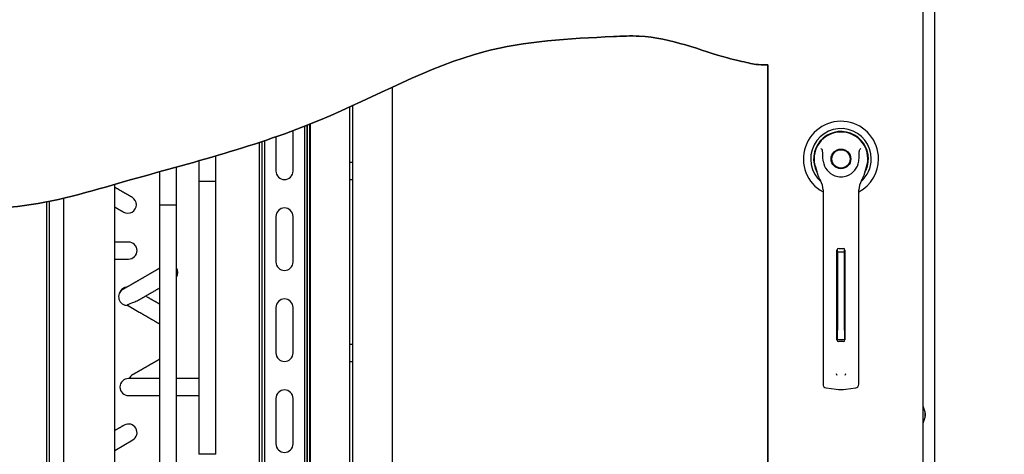
# Paper-space layout 'Layout1' of a CAD drawing. Units: inches. Extents: x 0 to 16.7, y -0.7 to 10.7.
# Drawn here: x 9.8 to 10.7, y 7.6 to 8 of the extents above; entities that cross this region are included whole.
import ezdxf
from ezdxf import colors
from ezdxf.entities.mleader import LeaderData, LeaderLine
from ezdxf.lldxf.tags import DXFTag
from ezdxf.math import Vec2, Vec3

# ---------------------------------------------------------------- set-up
doc = ezdxf.new("R2010")
doc.units = ezdxf.units.IN
doc.header["$MEASUREMENT"] = 0
for name, color, linetype in [('00002642_2650780', 7, 'Continuous'), ('0200P-0505_RIVET', 7, 'Continuous'), ('0506F-2457_BLKHD', 7, 'Continuous'), ('0512P-0494_MIR3', 7, 'Continuous'), ('0703F-11158_COIL', 7, 'Continuous'), ('0712F-5049_EVA_A', 7, 'Continuous'), ('26507802_2650780', 7, 'Continuous'), ('26507832', 7, 'Continuous'), ('__ADD-OA001_ENGI', 7, 'Continuous'), ('COIL_30X54', 7, 'Continuous'), ('Default', 7, 'Continuous')]:
    doc.layers.add(name, color=color, linetype=linetype)
tags = doc.linetypes.add('CENTER2', pattern=[1.125, 0.75, -0.125, 0.125, -0.125]).pattern_tags.tags
tags[10:11] = [DXFTag(74, 4), DXFTag(75, 0), DXFTag(340, '0'), DXFTag(46, 0.0), DXFTag(50, 0.0), DXFTag(44, 0.0), DXFTag(45, 0.0)]
tags[8:9] = [DXFTag(74, 4), DXFTag(75, 0), DXFTag(340, '0'), DXFTag(46, 0.0), DXFTag(50, 0.0), DXFTag(44, 0.0), DXFTag(45, 0.0)]
tags[6:7] = [DXFTag(74, 4), DXFTag(75, 0), DXFTag(340, '0'), DXFTag(46, 0.0), DXFTag(50, 0.0), DXFTag(44, 0.0), DXFTag(45, 0.0)]
tags[4:5] = [DXFTag(74, 4), DXFTag(75, 0), DXFTag(340, '0'), DXFTag(46, 0.0), DXFTag(50, 0.0), DXFTag(44, 0.0), DXFTag(45, 0.0)]

# ---------------------------------------------------------------- blocks, each defined once
blk = doc.blocks.new('SE1')
at = {"layer": '00002642_2650780', "color": 7, "linetype": 'Continuous'}
blk.add_arc((10.53384, 7.83444), 0.02362, 44.80304, 45, dxfattribs=at)
at = {"layer": '0200P-0505_RIVET', "color": 7, "linetype": 'Continuous'}
for p, q in [((10.60631, 7.61685), (10.60596, 7.61685)), ((10.60631, 7.60217), (10.60631, 7.61685)), ((10.6078, 7.6117), (10.60631, 7.61685)), ((10.60631, 7.60217), (10.6078, 7.60733)), ((10.6078, 7.60733), (10.6078, 7.6117)), ((10.60796, 7.6108), (10.6078, 7.6108)), ((10.6078, 7.60822), (10.60796, 7.60822)), ((10.60796, 7.6108), (10.60796, 7.60822)), ((10.60596, 7.60217), (10.60631, 7.60217))]:
    blk.add_line(p, q, dxfattribs=at)
at = {"layer": '0506F-2457_BLKHD', "color": 7, "linetype": 'Continuous'}
blk.add_line((10.61629, 6.04796), (10.61629, 8.24919), dxfattribs=at)
at = {"layer": '0512P-0494_MIR3', "color": 7, "linetype": 'Continuous'}
for p, q in [((10.13919, 7.2438), (10.13919, 7.89765)), ((10.10172, 7.2838), (10.10172, 7.88018)), ((10.10182, 7.8313), (10.10182, 7.88023)), ((10.10419, 7.88132), (10.10419, 7.2438)), ((10.05172, 7.8238), (10.05172, 7.85928)), ((10.06182, 7.86312), (10.06182, 7.1638)), ((10.06422, 7.1638), (10.06422, 7.86407)), ((10.06422, 7.86407), (10.06422, 7.1638)), ((10.06662, 7.1638), (10.06662, 7.86502)), ((10.06672, 7.86506), (10.06672, 7.2838)), ((10.02422, 7.84962), (10.02422, 7.1638)), ((10.02662, 7.85042), (10.02662, 7.1638)), ((10.03672, 7.85388), (10.03672, 7.8238)), ((10.10419, 7.8313), (10.10172, 7.8313)), ((10.10172, 7.8163), (10.10419, 7.8163)), ((10.10182, 7.6713), (10.10182, 7.8163)), ((10.03672, 7.7838), (10.03672, 7.7438)), ((10.05172, 7.7438), (10.05172, 7.7838)), ((10.03672, 7.7038), (10.03672, 7.6638)), ((10.05172, 7.6638), (10.05172, 7.7038)), ((10.10419, 7.6713), (10.10172, 7.6713)), ((10.10172, 7.6563), (10.10419, 7.6563)), ((10.10182, 7.5113), (10.10182, 7.6563)), ((10.03672, 7.6238), (10.03672, 7.5838)), ((10.05172, 7.5838), (10.05172, 7.6238))]:
    blk.add_line(p, q, dxfattribs=at)
for centre, start, end in [((10.04422, 7.8238), 180, 0), ((10.04422, 7.7838), 0, 180), ((10.04422, 7.7438), 180, 0), ((10.04422, 7.7038), 0, 180), ((10.04422, 7.6638), 180, 0), ((10.04422, 7.6238), 0, 180), ((10.04422, 7.5838), 180, 0)]:
    blk.add_arc(centre, 0.0075, start, end, dxfattribs=at)
at = {"layer": '0703F-11158_COIL', "color": 7, "linetype": 'Continuous'}
blk.add_line((9.83486, 7.79663), (9.83486, 6.6838), dxfattribs=at)
at = {"layer": '0712F-5049_EVA_A', "color": 7, "linetype": 'Continuous'}
for p, q in [((10.60596, 8.23444), (10.60596, 6.0666)), ((10.46951, 7.91704), (10.46951, 6.51919))]:
    blk.add_line(p, q, dxfattribs=at)
blk.add_open_spline([(9.28671, 7.70229), (9.2952, 7.72135), (9.31427, 7.732), (9.34749, 7.74588), (9.39468, 7.79517), (9.54415, 7.79024), (9.68018, 7.79142), (9.82326, 7.79047), (9.90315, 7.81507), (9.99054, 7.83805), (10.09784, 7.87373), (10.2044, 7.93537), (10.30154, 7.94062), (10.37701, 7.94403), (10.41869, 7.92612), (10.45594, 7.91818), (10.45983, 7.91714), (10.46951, 7.91704)], degree=3, knots=[0, 0, 0, 0, 0.020272, 0.049403, 0.123546, 0.18376, 0.39496, 0.43976, 0.516326, 0.588704, 0.65991, 0.783611, 0.87506, 0.89266, 0.957478, 0.976937, 1, 1, 1, 1], dxfattribs=at)
at = {"layer": '26507802_2650780', "color": 7, "linetype": 'Continuous'}
blk.add_line((10.51714, 7.85115), (10.51703, 7.85126), dxfattribs=at)
at = {"layer": '26507832', "color": 7, "linetype": 'Continuous'}
for radius, start, end in [(0.03307, 0, 241.55614), (0.02665, 0, 228.96255), (0.02409, 0, 208.73711), (0.02378, 0, 203.89917), (0.03307, 298.44408, 0), (0.02665, 311.0524, 0), (0.02409, 331.27084, 0), (0.02378, 336.10958, 0)]:
    blk.add_arc((10.53384, 7.83444), radius, start, end, dxfattribs=at)
at = {"layer": '__ADD-OA001_ENGI', "color": 7, "linetype": 'Continuous'}
for p, q in [((10.51131, 7.82736), (10.51356, 7.82019)), ((10.55412, 7.82019), (10.55638, 7.82736)), ((10.51809, 7.80714), (10.51809, 7.74468)), ((10.54959, 7.74468), (10.54959, 7.80714)), ((10.5303, 7.67539), (10.5303, 7.75413)), ((10.53069, 7.75243), (10.53069, 7.75517)), ((10.53187, 7.7557), (10.53581, 7.7557)), ((10.53699, 7.75243), (10.53699, 7.75517)), ((10.53739, 7.75413), (10.53739, 7.67539)), ((10.53069, 7.75243), (10.53069, 7.74935)), ((10.53699, 7.75243), (10.53069, 7.75243)), ((10.53069, 7.74935), (10.53069, 7.68373)), ((10.53699, 7.74935), (10.53699, 7.75243)), ((10.53699, 7.68373), (10.53699, 7.74935)), ((10.51809, 7.74468), (10.51809, 7.64798)), ((10.54959, 7.64798), (10.54959, 7.74468)), ((10.53069, 7.67571), (10.53069, 7.68373)), ((10.53069, 7.67571), (10.53699, 7.67571)), ((10.53699, 7.68373), (10.53699, 7.67571)), ((10.53581, 7.67381), (10.53187, 7.67381)), ((10.51809, 7.64798), (10.51809, 7.6362)), ((10.54959, 7.6362), (10.54959, 7.64798)), ((10.52083, 7.63307), (10.52958, 7.63191)), ((10.5381, 7.63191), (10.54686, 7.63307))]:
    blk.add_line(p, q, dxfattribs=at)
for radius in [0.00866, 0.00866, 0.00803]:
    blk.add_circle((10.53384, 7.83444), radius, dxfattribs=at)
for centre, radius, start, end in [((10.53384, 7.83444), 0.02362, 100.81976, 197.4576), ((10.53384, 7.83444), 0.02362, 90, 100.81976), ((10.53385, 7.83449), 0.02358, 79.16978, 90.01046), ((10.53384, 7.83444), 0.02362, 342.5424, 79.18024), ((10.48922, 7.8188), 0.03675, 40.38335, 42.16015), ((10.58081, 7.81674), 0.03987, 137.90982, 139.54732), ((10.53384, 7.83444), 0.01575, 187.66732, 250.39702), ((10.53384, 7.83444), 0.01575, 289.60301, 352.33265), ((10.53379, 7.82654), 0.0212, 197.43689, 211.69314), ((10.53384, 7.82657), 0.02126, 197.4576, 200.34357), ((10.53384, 7.82657), 0.02126, 210.33917, 212.29114), ((10.50235, 7.80714), 0.01575, 0, 31.67243), ((10.53384, 7.83444), 0.01575, 250.397, 269.99967), ((10.53384, 7.83444), 0.01575, 270.00015, 289.60302), ((10.53384, 7.83444), 0.01575, 289.23296, 292.68218), ((10.56534, 7.80714), 0.01575, 148.32757, 180), ((10.5339, 7.82654), 0.0212, 328.30686, 342.56311), ((10.53384, 7.82657), 0.02126, 338.71486, 340.69163), ((10.53187, 7.75413), 0.00157, 90, 180), ((10.53581, 7.75413), 0.00157, 0, 90), ((10.53187, 7.67539), 0.00157, 180, 270), ((10.53581, 7.67539), 0.00157, 270, 0), ((10.5345, 7.64747), 0.00534, 200.17569, 217.53464), ((10.5332, 7.64746), 0.00533, 322.43782, 339.85185), ((10.52124, 7.6362), 0.00315, 180, 262.43117), ((10.54644, 7.6362), 0.00315, 277.56883, 0), ((10.53384, 7.66396), 0.03233, 262.43223, 277.56777)]:
    blk.add_arc(centre, radius, start, end, dxfattribs=at)
for points in [[(10.51824, 7.83234), (10.518, 7.83406), (10.5179, 7.83579), (10.51783, 7.83838), (10.51783, 7.83925), (10.51776, 7.84055), (10.51773, 7.84098), (10.51759, 7.84183), (10.5175, 7.84228), (10.51721, 7.84261)], [(10.54945, 7.83234), (10.54968, 7.83406), (10.54979, 7.83579), (10.54985, 7.83838), (10.54986, 7.83925), (10.54992, 7.84055), (10.54995, 7.84098), (10.55009, 7.84183), (10.55019, 7.84228), (10.55047, 7.84261)]]:
    blk.add_open_spline(points, degree=3, knots=[0, 0, 0, 0, 0.5, 0.5, 0.75, 0.75, 0.875, 0.875, 1, 1, 1, 1], dxfattribs=at)
at = {"layer": 'COIL_30X54', "color": 7, "linetype": 'Continuous'}
for p, q in [((10.02182, 7.84882), (10.02182, 6.7463)), ((10.02422, 7.84962), (10.02422, 6.7463)), ((9.96877, 7.83273), (9.96877, 7.81466)), ((9.98377, 7.81466), (9.98377, 7.83705)), ((9.93413, 7.82306), (9.93413, 7.79383)), ((9.94913, 7.79383), (9.94913, 7.82722)), ((9.98377, 7.81466), (9.96877, 7.81466)), ((9.96877, 7.81465), (9.96877, 7.57466)), ((9.98377, 7.57466), (9.98377, 7.81465)), ((9.89485, 6.7638), (9.89485, 7.81201)), ((9.83726, 7.79711), (9.83726, 6.6838)), ((9.84985, 7.79987), (9.84985, 6.7638)), ((9.94913, 7.79383), (9.93413, 7.79383)), ((9.93413, 7.79383), (9.93413, 7.55383)), ((9.94913, 7.55383), (9.94913, 7.79383)), ((9.90699, 7.7613), (9.89485, 7.7613)), ((9.89485, 7.7463), (9.90699, 7.7463)), ((9.90206, 7.71962), (9.902, 7.71958)), ((9.92397, 7.71266), (9.92199, 7.7138)), ((9.90599, 7.70572), (9.91647, 7.69967)), ((9.90792, 7.6413), (9.90699, 7.6413)), ((9.93413, 7.6413), (9.91203, 7.6413)), ((9.96877, 7.6413), (9.94913, 7.6413)), ((9.90699, 7.6263), (9.93413, 7.6263)), ((9.94913, 7.6263), (9.96877, 7.6263)), ((9.89485, 7.57813), (9.91074, 7.58731)), ((9.98377, 7.57466), (9.96877, 7.57466))]:
    blk.add_line(p, q, dxfattribs=at)
for centre, radius, start, end in [((9.90639, 7.79415), 0.0075, 240, 60), ((9.90699, 7.7538), 0.0075, 0, 90), ((9.90699, 7.7538), 0.0075, 270, 0), ((9.94283, 7.7345), 0.0075, 327.16919, 32.86598), ((9.9058, 7.71312), 0.0075, 119.82897, 272.69305), ((9.90622, 7.71425), 0.0075, 93.83344, 164.19654), ((9.90699, 7.6338), 0.0075, 90, 270), ((9.91423, 7.63794), 0.00754, 120.09593, 153.54936), ((9.90699, 7.5938), 0.0075, 120, 120.12289), ((9.90699, 7.5938), 0.0075, 300, 120)]:
    blk.add_arc(centre, radius, start, end, dxfattribs=at)
for points, knots in [([(9.91014, 7.80065), (9.91011, 7.80066), (9.91001, 7.80072), (9.9098, 7.80084), (9.90951, 7.80101), (9.90919, 7.8012), (9.90884, 7.8014), (9.90846, 7.80162), (9.90803, 7.80186), (9.90756, 7.80214), (9.90706, 7.80242), (9.90655, 7.80272), (9.90602, 7.80302), (9.90545, 7.80335), (9.90483, 7.80371), (9.90416, 7.8041), (9.90348, 7.80449), (9.9028, 7.80488), (9.90212, 7.80527), (9.90145, 7.80566), (9.90078, 7.80605), (9.90012, 7.80643), (9.89947, 7.80681), (9.89881, 7.80719), (9.89814, 7.80758), (9.89746, 7.80797), (9.89681, 7.80834), (9.89618, 7.8087), (9.89558, 7.80905), (9.89514, 7.8093), (9.8949, 7.80944), (9.89485, 7.80947)], [0, 0, 0, 0, 0.0085158, 0.035878, 0.0628178, 0.0893356, 0.1154313, 0.1411045, 0.1705222, 0.1993658, 0.227635, 0.2553293, 0.2824492, 0.3089945, 0.3400889, 0.3703552, 0.3997935, 0.4284042, 0.4561865, 0.4831409, 0.5092676, 0.5345662, 0.5590366, 0.5826787, 0.6081746, 0.6326324, 0.6560515, 0.6784326, 0.699776, 0.7197281, 0.7251987, 0.7251987, 0.7251987, 0.7251987]), ([(9.89485, 7.79215), (9.8949, 7.79212), (9.89509, 7.79202), (9.89541, 7.79183), (9.89582, 7.79159), (9.89625, 7.79135), (9.89668, 7.7911), (9.89712, 7.79084), (9.89757, 7.79059), (9.89802, 7.79032), (9.89848, 7.79006), (9.89892, 7.7898), (9.89937, 7.78955), (9.8998, 7.78929), (9.90023, 7.78904), (9.90066, 7.7888), (9.90104, 7.78858), (9.9014, 7.78837), (9.90172, 7.78819), (9.90203, 7.78801), (9.90231, 7.78785), (9.90251, 7.78773), (9.90261, 7.78767), (9.90264, 7.78766)], [0.6645093, 0.6645093, 0.6645093, 0.6645093, 0.6692635, 0.6814812, 0.6945784, 0.7085548, 0.7225379, 0.7373027, 0.7528493, 0.7691776, 0.7862876, 0.8032107, 0.8208346, 0.8391593, 0.8581852, 0.8779115, 0.8983386, 0.9164059, 0.9349884, 0.9540861, 0.9736987, 0.9938266, 1, 1, 1, 1]), ([(9.93413, 7.73813), (9.9341, 7.73812), (9.93392, 7.73801), (9.93359, 7.73782), (9.93314, 7.73756), (9.9327, 7.73731), (9.93227, 7.73706), (9.93185, 7.73682), (9.93144, 7.73658), (9.931, 7.73633), (9.93055, 7.73606), (9.93001, 7.73576), (9.92939, 7.7354), (9.92867, 7.73498), (9.92797, 7.73458), (9.9273, 7.73419), (9.92666, 7.73382), (9.92599, 7.73343), (9.92529, 7.73303), (9.92457, 7.73262), (9.92383, 7.73219), (9.92308, 7.73175), (9.92228, 7.73129), (9.92178, 7.73101), (9.92149, 7.73083)], [0.4757993, 0.4757993, 0.4757993, 0.4757993, 0.4808349, 0.5049287, 0.5277308, 0.5492411, 0.5694601, 0.5887202, 0.6073526, 0.6266815, 0.6467374, 0.667521, 0.6958386, 0.7254071, 0.7562288, 0.7806115, 0.8057276, 0.8315781, 0.8581646, 0.8854884, 0.9130435, 0.9413128, 0.9702977, 1, 1, 1, 1]), ([(9.92149, 7.73083), (9.92119, 7.73066), (9.9207, 7.73038), (9.9199, 7.72992), (9.91914, 7.72948), (9.91839, 7.72905), (9.91766, 7.72863), (9.91691, 7.72819), (9.91615, 7.72775), (9.91536, 7.7273), (9.91461, 7.72687), (9.9139, 7.72645), (9.91319, 7.72604), (9.91249, 7.72564), (9.91181, 7.72525), (9.91117, 7.72488), (9.91056, 7.72452), (9.9099, 7.72415), (9.90921, 7.72374), (9.90847, 7.72332), (9.90777, 7.72292), (9.9071, 7.72253), (9.90647, 7.72216), (9.90587, 7.72182), (9.9053, 7.72149), (9.90477, 7.72118), (9.90428, 7.7209), (9.90385, 7.72065), (9.90348, 7.72044), (9.90316, 7.72025), (9.90287, 7.72009), (9.90263, 7.71995), (9.90242, 7.71983), (9.90226, 7.71973), (9.90214, 7.71966), (9.9021, 7.71964), (9.90207, 7.71963)], [0, 0, 0, 0, 0.027753, 0.0549, 0.081443, 0.107382, 0.13272, 0.157457, 0.186351, 0.214383, 0.241558, 0.267875, 0.293337, 0.32084, 0.347275, 0.372642, 0.397058, 0.421457, 0.45369, 0.486242, 0.519113, 0.551436, 0.58406, 0.616982, 0.650202, 0.683719, 0.717535, 0.751677, 0.781825, 0.812228, 0.842885, 0.873798, 0.904966, 0.936388, 0.968066, 1, 1, 1, 1]), ([(9.92899, 7.71784), (9.92929, 7.71802), (9.92979, 7.71831), (9.9306, 7.71878), (9.93137, 7.71922), (9.93212, 7.71966), (9.93284, 7.72007), (9.93351, 7.72046), (9.93393, 7.7207), (9.93413, 7.72081)], [0, 0, 0, 0, 0.030073, 0.0594376, 0.0880922, 0.1160351, 0.1432647, 0.1693125, 0.1920828, 0.1920828, 0.1920828, 0.1920828]), ([(9.90599, 7.70572), (9.90597, 7.70573), (9.90595, 7.70574), (9.90583, 7.70587), (9.90602, 7.70607), (9.90732, 7.7068), (9.90919, 7.70747), (9.9128, 7.70888), (9.91418, 7.70943), (9.91587, 7.71028), (9.91619, 7.71045), (9.9165, 7.71063)], [0.180964, 0.180964, 0.180964, 0.180964, 0.1875, 0.1875, 0.25, 0.25, 0.375, 0.375, 0.4375, 0.4375, 0.4521271, 0.4521271, 0.4521271, 0.4521271]), ([(9.9165, 7.71063), (9.91655, 7.71066), (9.91681, 7.71082), (9.91736, 7.71113), (9.91803, 7.71152), (9.91869, 7.7119), (9.91932, 7.71226), (9.91999, 7.71265), (9.92068, 7.71305), (9.92139, 7.71346), (9.92211, 7.71387), (9.92286, 7.71431), (9.92365, 7.71476), (9.92442, 7.71521), (9.92517, 7.71564), (9.9259, 7.71606), (9.92665, 7.71649), (9.92741, 7.71693), (9.92821, 7.71739), (9.92869, 7.71768), (9.92899, 7.71784)], [0, 0, 0, 0, 0.014508, 0.081008, 0.146886, 0.198856, 0.252926, 0.309207, 0.367697, 0.422785, 0.479692, 0.538415, 0.598952, 0.661296, 0.71463, 0.769215, 0.825047, 0.882124, 0.940443, 1, 1, 1, 1]), ([(9.93413, 7.70679), (9.93412, 7.7068), (9.93396, 7.70689), (9.93367, 7.70706), (9.93323, 7.70731), (9.93276, 7.70758), (9.93227, 7.70787), (9.93176, 7.70816), (9.93121, 7.70848), (9.93064, 7.70881), (9.93003, 7.70916), (9.92938, 7.70954), (9.92874, 7.70991), (9.92809, 7.71028), (9.92746, 7.71064), (9.92681, 7.71102), (9.92613, 7.71142), (9.92543, 7.71182), (9.92469, 7.71224), (9.92425, 7.7125), (9.92397, 7.71266)], [0.6410967, 0.6410967, 0.6410967, 0.6410967, 0.6424894, 0.6583685, 0.6743686, 0.6913876, 0.7095898, 0.7279184, 0.7473097, 0.767765, 0.7892852, 0.811872, 0.8355269, 0.8566543, 0.8785689, 0.9012721, 0.9247653, 0.9490499, 0.9741276, 1, 1, 1, 1]), ([(9.91647, 7.69967), (9.91674, 7.69951), (9.91719, 7.69926), (9.91792, 7.69883), (9.91861, 7.69843), (9.91929, 7.69804), (9.91994, 7.69766), (9.92058, 7.6973), (9.92122, 7.69693), (9.92187, 7.69655), (9.92251, 7.69618), (9.92313, 7.69583), (9.92371, 7.69549), (9.92425, 7.69518), (9.92476, 7.69489), (9.92522, 7.69462), (9.92565, 7.69437), (9.92605, 7.69414), (9.92644, 7.69392), (9.92682, 7.6937), (9.92719, 7.69348), (9.92767, 7.6932), (9.92824, 7.69287), (9.9289, 7.6925), (9.92946, 7.69217), (9.92993, 7.6919), (9.93032, 7.69167), (9.9307, 7.69145), (9.93107, 7.69124), (9.93144, 7.69103), (9.93181, 7.69081), (9.93218, 7.6906), (9.93256, 7.69038), (9.93294, 7.69016), (9.93332, 7.68994), (9.9337, 7.68972), (9.93397, 7.68957), (9.93411, 7.68949), (9.93413, 7.68947)], [0, 0, 0, 0, 0.0256866, 0.0506135, 0.074779, 0.0981815, 0.1208196, 0.1426919, 0.1637972, 0.1874485, 0.2100526, 0.2316079, 0.252113, 0.2715668, 0.2899684, 0.3066433, 0.3223472, 0.3370959, 0.3515263, 0.3659673, 0.3804193, 0.3948822, 0.4214259, 0.4480093, 0.4746339, 0.4915997, 0.5085833, 0.525585, 0.5426052, 0.5596864, 0.5776836, 0.5957994, 0.6150285, 0.6353708, 0.6568262, 0.6793949, 0.7017931, 0.7063566, 0.7063566, 0.7063566, 0.7063566]), ([(9.93413, 7.65813), (9.934, 7.65806), (9.93373, 7.6579), (9.9333, 7.65765), (9.93284, 7.65739), (9.93237, 7.65712), (9.93187, 7.65683), (9.93136, 7.65653), (9.93084, 7.65623), (9.93032, 7.65593), (9.92982, 7.65564), (9.92934, 7.65537), (9.92889, 7.65511), (9.92846, 7.65486), (9.92806, 7.65463), (9.92768, 7.65441), (9.92734, 7.65421), (9.92696, 7.65399), (9.92655, 7.65376), (9.92611, 7.65351), (9.92569, 7.65326), (9.92528, 7.65302), (9.92493, 7.65282), (9.92461, 7.65264), (9.92431, 7.65246), (9.92397, 7.65227), (9.92358, 7.65204), (9.92316, 7.6518), (9.92269, 7.65153), (9.92219, 7.65124), (9.92165, 7.65093), (9.9211, 7.65061), (9.92052, 7.65028), (9.91994, 7.64994), (9.91934, 7.64959), (9.91871, 7.64923), (9.91811, 7.64888), (9.91753, 7.64855), (9.91697, 7.64823), (9.91641, 7.6479), (9.91585, 7.64758), (9.91529, 7.64726), (9.91477, 7.64696), (9.91428, 7.64668), (9.91383, 7.64641), (9.91339, 7.64616), (9.91297, 7.64592), (9.91256, 7.64568), (9.91218, 7.64546), (9.91185, 7.64527), (9.91155, 7.6451), (9.91129, 7.64495), (9.91106, 7.64481), (9.91088, 7.64471), (9.91074, 7.64463), (9.91063, 7.64457), (9.91056, 7.64453), (9.91052, 7.6445), (9.91049, 7.64448), (9.91047, 7.64447), (9.91046, 7.64447), (9.91045, 7.64446)], [0.2070382, 0.2070382, 0.2070382, 0.2070382, 0.2210309, 0.2357845, 0.2506289, 0.2655633, 0.2805867, 0.2956975, 0.3108607, 0.3254389, 0.3391932, 0.3521263, 0.3642404, 0.3755378, 0.3860203, 0.3956892, 0.404566, 0.4130616, 0.424586, 0.4356779, 0.4463352, 0.4565564, 0.4664278, 0.4727849, 0.4802191, 0.4887304, 0.4983189, 0.5089846, 0.5205084, 0.5330714, 0.5466735, 0.5613141, 0.5755253, 0.5905949, 0.6065231, 0.6233098, 0.640955, 0.6563158, 0.6722734, 0.688827, 0.7059764, 0.7237218, 0.7420636, 0.75826, 0.7748945, 0.7919674, 0.8094788, 0.8274278, 0.8458145, 0.8646392, 0.8814706, 0.8986367, 0.9161382, 0.9339755, 0.947514, 0.9612396, 0.9751524, 0.9817766, 0.9884425, 0.9951501, 1, 1, 1, 1]), ([(9.91203, 7.6413), (9.91177, 7.6413), (9.91152, 7.6413), (9.91066, 7.6413), (9.91012, 7.6413), (9.90919, 7.6413), (9.9088, 7.6413), (9.90826, 7.6413), (9.90807, 7.6413), (9.90792, 7.6413)], [0.7264524, 0.7264524, 0.7264524, 0.7264524, 0.75, 0.75, 0.8125, 0.8125, 0.875, 0.875, 0.9229802, 0.9229802, 0.9229802, 0.9229802]), ([(9.90323, 7.60029), (9.90312, 7.60023), (9.90296, 7.60014), (9.9027, 7.59999), (9.90246, 7.59985), (9.90223, 7.59972), (9.902, 7.59958), (9.90175, 7.59944), (9.90139, 7.59923), (9.90093, 7.59896), (9.90038, 7.59865), (9.89984, 7.59833), (9.89929, 7.59802), (9.89875, 7.59771), (9.89817, 7.59737), (9.89755, 7.59701), (9.8969, 7.59664), (9.89626, 7.59627), (9.89565, 7.59592), (9.89518, 7.59565), (9.89492, 7.59549), (9.89485, 7.59546)], [0, 0, 0, 0, 0.0100869, 0.0184493, 0.0266826, 0.0347868, 0.0427619, 0.0510932, 0.0615208, 0.0797053, 0.0973317, 0.1144001, 0.1309108, 0.1468641, 0.1622602, 0.1810493, 0.1989367, 0.2159226, 0.2320074, 0.2471913, 0.2522089, 0.2522089, 0.2522089, 0.2522089])]:
    blk.add_open_spline(points, degree=3, knots=knots, dxfattribs=at)
blk = doc.blocks.new('SE2')
at = {"layer": 'Default', "color": 7, "linetype": 'CENTER2'}
blk.add_line((10.46951, 6.51919), (10.46951, 7.91704), dxfattribs=at)
blk.add_open_spline([(10.46951, 7.91704), (10.45983, 7.91714), (10.45594, 7.91818), (10.41869, 7.92612), (10.37701, 7.94403), (10.30154, 7.94062), (10.2044, 7.93537), (10.09784, 7.87373), (9.99054, 7.83805), (9.90315, 7.81507), (9.82326, 7.79047), (9.68018, 7.79142), (9.54415, 7.79024), (9.39468, 7.79517), (9.34749, 7.74588), (9.31427, 7.732), (9.2952, 7.72135), (9.28671, 7.70229)], degree=3, knots=[0, 0, 0, 0, 0.023063, 0.042522, 0.10734, 0.12494, 0.216389, 0.34009, 0.411296, 0.483674, 0.56024, 0.60504, 0.81624, 0.876454, 0.950597, 0.979728, 1, 1, 1, 1], dxfattribs=at)
blk = doc.blocks.new('_DOT')
at = {"color": 0}
blk.add_line((0, 0), (-1, 0), dxfattribs=at)
at = {"color": 0, "const_width": 0.333}
blk.add_lwpolyline([(-0.1665, 0, 1), (0.1665, 0, 1)], format="xyb", close=True, dxfattribs=at)

psp = doc.layouts.get("Layout1")

# ---------------------------------------------------------------- block references
at = {"layer": 'Default'}
for name in ['SE1', 'SE2']:
    psp.add_blockref(name, (0, 0), dxfattribs=at)

# ---------------------------------------------------------------- leaders
at = {"layer": 'Default', "color": 7, "linetype": 'Continuous'}
ml = psp.add_multileader_mtext('Standard', dxfattribs=at)
ml.set_content('{\\pxsm0.9;\\fArial|b0||i0||c0|p34;\\W1.;RECIRCULATING OPTION\\P}', color=256)
ml.set_leader_properties()
ml.set_arrow_properties(name='DOT')
ml.build(insert=Vec2(0, 0))
ml.multileader.update_dxf_attribs({"leader_type": 0, "dogleg_length": 0, "arrow_head_size": 0.24})
ctx = ml.context
ctx.base_point, ctx.char_height, ctx.arrow_head_size, ctx.landing_gap_size = Vec3(8.879282, 10.007465), 0.24, 0.24, 0.084
ctx.text_align_type = 1
notes = []
notes.append((ctx, [(0, (0, 0, 0), (0, 0), (1, 0), 1, [])]))
ctx.mtext.insert, ctx.mtext.alignment = Vec3(10.993202, 10.129505), 2
for ctx, leaders in notes:
    for number, flags, end, landing, length, lines in leaders:
        leader = LeaderData()
        leader.index, (leader.has_last_leader_line, leader.has_dogleg_vector, leader.attachment_direction) = number, flags
        leader.last_leader_point, leader.dogleg_vector, leader.dogleg_length = Vec3(end), Vec3(landing), length
        for number, points, colour, breaks in lines:
            line = LeaderLine()
            line.index, line.vertices, line.color, line.breaks = number, Vec3.list(points), colors.encode_raw_color(colour), breaks
            leader.lines.append(line)
        ctx.leaders.append(leader)

doc.saveas('drawing.dxf')
